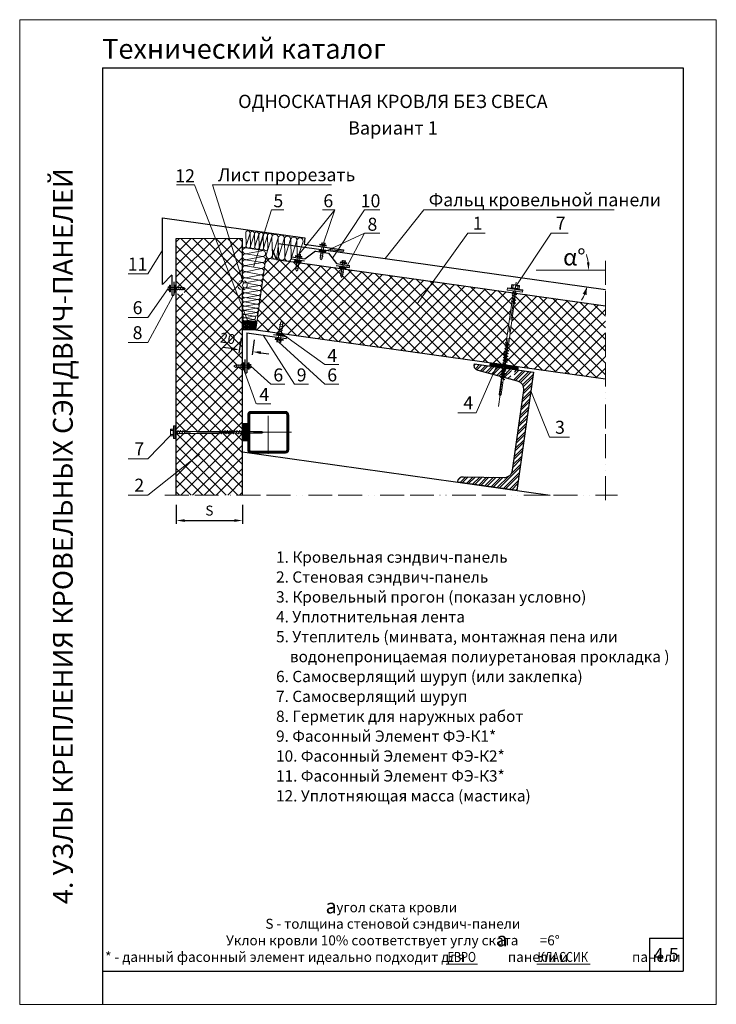
# Model space of a CAD drawing. Extents: x 1199 to 11259, y 10621 to 12543.
import ezdxf
from ezdxf.enums import TextEntityAlignment as Align

# ---------------------------------------------------------------- set-up
doc = ezdxf.new("R2010")
doc.units = 0
doc.header["$LTSCALE"] = 3
doc.header["$MEASUREMENT"] = 0
for name, pattern in [('ACAD_ISO13W100', [36, 12, -3, 12, -3, 0, -3, 0, -3]), ('CENTER', [50.8, 31.75, -6.35, 6.35, -6.35]), ('CENTER2', [28.575, 19.05, -3.175, 3.175, -3.175]), ('HIDDEN2', [4.7625, 3.175, -1.5875])]:
    doc.linetypes.add(name, pattern=pattern)
doc.layers.get('0').update_dxf_attribs({"linetype": 'CONTINUOUS', "lineweight": 30})
doc.layers.get('DEFPOINTS').update_dxf_attribs({"linetype": 'CONTINUOUS'})
for name, color, linetype, lineweight in [('Logo', 1, 'CONTINUOUS', 9), ('new_fill', 8, 'CONTINUOUS', 13), ('RAZMER', 7, 'CONTINUOUS', 9), ('Нащельники', 1, 'CONTINUOUS', 30), ('Саморезы', 7, 'CONTINUOUS', 13)]:
    doc.layers.add(name, color=color, linetype=linetype, lineweight=lineweight)
doc.layers.add('ОСИ', color=7, linetype='CENTER', lineweight=9, true_color=0xffffff)
doc.layers.add('Прогон', color=7, linetype='CONTINUOUS')
doc.styles.add('LOGO', font='txt')
doc.styles.add('ROMANS', font='romans.shx', dxfattribs={"width": 0.85})
doc.styles.get("Standard").update_dxf_attribs({"font": 'TAHOMA.TTF'})
doc.styles.add('style1', font='ARIALN.TTF')
doc.styles.add('style2', font='IMPACT.TTF')
doc.styles.add('курсив', font='ARIAL.TTF', dxfattribs={"width": 0.8, "oblique": 15})
doc.dimstyles.new('5', dxfattribs={"dimscale": 5, "dimtxt": 3, "dimasz": 2.5, "dimexe": 1, "dimexo": 3, "dimgap": 0, "dimtad": 0, "dimdec": 0, "dimzin": 9, "dimdsep": 46, "dimtxsty": 'ROMANS', "dimblk2": 'OBLIQUE', "dimcen": -3, "dimdle": 1.5, "dimclrd": 256, "dimclre": 256, "dimclrt": 256, "dimadec": 0, "dimazin": 0, "dimtfac": 1, "dimtdec": 0, "dimtofl": 0, "dimtmove": 2, "dimatfit": 3, "dimfxl": 0, "dimtvp": 1, "dimtolj": 1, "dimtzin": 9, "dimarcsym": 0})
pattern_1 = [(360, (-6557.1796, 5324.5336), (6e-16, 1.25), []), (60, (-6557.1796, 5324.5336), (-1.08253175, 0.625), []), (120, (-6557.1796, 5324.5336), (-1.08253175, -0.625), [])]

# ---------------------------------------------------------------- blocks, each defined once
blk = doc.blocks.new('*D6')
at = {"layer": 'DEFPOINTS', "color": 0}
for p in [(1534.4, 12077.6), (1554.2, 12074.8), (1529.8, 12044.8)]:
    blk.add_point(p, dxfattribs=at)
at = {"layer": 'RAZMER', "lineweight": -2}
for p, q in [((1532.3, 12062.7), (1529.1, 12039.9)), ((1552.1, 12060), (1548.9, 12037.1)), ((1517.4, 12046.6), (1505, 12048.3)), ((1562, 12040.3), (1574.3, 12038.6))]:
    blk.add_line(p, q, dxfattribs=at)
at = {"layer": 'RAZMER'}
for points in [[(1517.7, 12048.6), (1517.1, 12044.5), (1529.8, 12044.8)], [(1562.2, 12042.4), (1561.7, 12038.3), (1549.6, 12042)]]:
    blk.add_solid(points, dxfattribs=at)
at = {"layer": 'RAZMER', "insert": (1512.1, 12061.9), "char_height": 15, "attachment_point": 5, "rotation": 352.0324, "style": 'ROMANS'}
blk.add_mtext('\\A1;20', dxfattribs=at)
blk = doc.blocks.new('_OBLIQUE')
at = {"color": 0, "linetype": 'ByBlock'}
blk.add_line((-0.5, -0.5), (0.5, 0.5), dxfattribs=at)
blk = doc.blocks.new('*D5')
at = {"layer": 'DEFPOINTS', "color": 0}
for p in [(1434.6, 11825.7), (1534.4, 11825.7), (1534.4, 11787.3)]:
    blk.add_point(p, dxfattribs=at)
at = {"layer": 'RAZMER', "lineweight": -2}
for p, q in [((1434.6, 11810.7), (1434.6, 11782.3)), ((1534.4, 11810.7), (1534.4, 11782.3)), ((1447.1, 11787.3), (1521.9, 11787.3))]:
    blk.add_line(p, q, dxfattribs=at)
at = {"layer": 'RAZMER'}
for points in [[(1447.1, 11789.3), (1447.1, 11785.2), (1434.6, 11787.3)], [(1521.9, 11789.3), (1521.9, 11785.2), (1534.4, 11787.3)]]:
    blk.add_solid(points, dxfattribs=at)
at = {"layer": 'RAZMER', "insert": (1484.5, 11802.3), "char_height": 15, "attachment_point": 5, "style": 'ROMANS'}
blk.add_mtext('\\A1;S', dxfattribs=at)
blk = doc.blocks.new('саморез1')
at = {"layer": 'new_fill'}
blk.add_hatch(color=254, dxfattribs=at).paths.add_polyline_path([(-1.2, -4.8), (0, -4.8), (0, 4.8), (-1.2, 4.8)])
at = {"layer": 'Саморезы', "ltscale": 150}
for p, q in [((-3.9, 2.6), (-1.5, 2.6)), ((-3.9, 2.6), (-3.9, -2.4)), ((-2.9, 1.7), (-1.5, 1.7)), ((-1.9, 2.6), (-1.9, -2.4)), ((0, 4.8), (-1.5, 4.8)), ((-1.5, 4.8), (-1.5, -4.8)), ((-1.2, 4.8), (-1.2, -4.8)), ((0, 4.8), (0, -4.8)), ((19.2, 1.4), (0, 1.4)), ((8.4, 2.4), (10.5, -2.4)), ((11.1, 2.4), (13.2, -2.4)), ((13.8, 2.4), (15.9, -2.4)), ((16.4, 2.4), (18.5, -2.4)), ((19.2, 1.4), (21.8, 0)), ((19.2, -1.4), (21.8, 0)), ((-3.9, -2.4), (-1.5, -2.4)), ((-2.9, -1.4), (-1.5, -1.4)), ((0, -4.8), (-1.5, -4.8)), ((0, -1.4), (19.2, -1.4))]:
    blk.add_line(p, q, dxfattribs=at)
for centre, start, end in [((-2.9, 2.7), 182.373, 269.9653), ((-2.9, 0.7), 90.0347, 177.627), ((-2.9, -0.4), 182.373, 269.9653), ((-2.9, -2.4), 90.0347, 177.627)]:
    blk.add_arc(centre, 1, start, end, dxfattribs=at)
blk = doc.blocks.new('1volna')
at = {"layer": 'new_fill'}
for p, q in [((2.7, -16.2), (-2.7, 16.2)), ((8.1, 16.2), (2.7, -16.2)), ((13.7, -16.2), (8.3, 16.2)), ((19.1, 16.2), (13.7, -16.2)), ((24.7, -16.2), (19.3, 16.2)), ((30, 16.2), (24.7, -16.2)), ((35.9, -16.2), (30.5, 16.2)), ((41.3, 16.2), (35.9, -16.2))]:
    blk.add_line(p, q, dxfattribs=at)
for centre, start, end in [((2.7, 16.2), 0, 180), ((13.7, 16.2), 0, 180), ((24.7, 16.2), 0, 180), ((35.9, 16.2), 0, 180), ((-2.9, -16.2), 180, 270), ((-2.7, -16.2), 270, 0), ((8.1, -16.2), 180, 270), ((8.3, -16.2), 270, 0), ((19.1, -16.2), 180, 270), ((19.3, -16.2), 270, 0), ((30, -16.2), 180, 270), ((30.5, -16.2), 270, 0)]:
    blk.add_arc(centre, 5.4, start, end, dxfattribs=at)
blk = doc.blocks.new('саморез4')
at = {"layer": 'new_fill'}
blk.add_hatch(color=254, dxfattribs=at).paths.add_polyline_path([(-2.4, -9.4), (0, -9.4), (0, 9.8), (-2.4, 9.8)])
at = {"layer": 'Саморезы', "ltscale": 150}
for p, q in [((-7.9, 5), (-3.1, 5)), ((-7.9, -5), (-7.9, 5)), ((-5.9, 3.1), (-3.1, 3.1)), ((-3.8, -5), (-3.8, 5)), ((0, 9.8), (-3.1, 9.8)), ((-3.1, -9.4), (-3.1, 9.8)), ((-2.4, -9.4), (-2.4, 9.8)), ((0, -9.4), (0, 9.8)), ((64.9, 1.5), (0, 1.5)), ((1.3, -2.2), (3.4, 2.7)), ((1.9, -2.2), (4, 2.7)), ((3.7, 2.9), (3.4, 2.7)), ((3.7, 2.9), (4, 2.7)), ((4.9, -2.2), (7, 2.7)), ((5.5, -2.2), (7.6, 2.7)), ((7.3, 2.9), (7, 2.7)), ((7.3, 2.9), (7.6, 2.7)), ((8.6, -2.2), (10.7, 2.7)), ((9.2, -2.2), (11.3, 2.7)), ((11, 2.9), (10.7, 2.7)), ((11, 2.9), (11.3, 2.7)), ((12.2, -2.2), (14.3, 2.7)), ((12.8, -2.2), (14.9, 2.7)), ((14.6, 2.9), (14.3, 2.7)), ((14.6, 2.9), (14.9, 2.7)), ((64.9, -2.2), (67, 2.7)), ((65.6, -2.2), (67.7, 2.7)), ((67.3, 2.9), (67, 2.7)), ((130, 1.3), (67.1, 1.3)), ((67.3, 2.9), (67.7, 2.7)), ((68.6, -2.2), (70.7, 2.7)), ((69.2, -2.2), (71.3, 2.7)), ((71, 2.9), (70.7, 2.7)), ((71, 2.9), (71.3, 2.7)), ((72.2, -2.2), (74.3, 2.7)), ((72.8, -2.2), (74.9, 2.7)), ((74.6, 2.9), (74.3, 2.7)), ((74.6, 2.9), (74.9, 2.7)), ((75.8, -2.2), (77.9, 2.7)), ((76.4, -2.2), (78.5, 2.7)), ((78.2, 2.9), (77.9, 2.7)), ((78.2, 2.9), (78.5, 2.7)), ((79.5, -2.2), (81.5, 2.7)), ((80.1, -2.2), (82.2, 2.7)), ((81.9, 2.9), (81.5, 2.7)), ((81.9, 2.9), (82.2, 2.7)), ((83.1, -2.2), (85.2, 2.7)), ((83.7, -2.2), (85.8, 2.7)), ((85.5, 2.9), (85.2, 2.7)), ((85.5, 2.9), (85.8, 2.7)), ((86.7, -2.2), (88.8, 2.7)), ((87.3, -2.2), (89.4, 2.7)), ((89.1, 2.9), (88.8, 2.7)), ((89.1, 2.9), (89.4, 2.7)), ((90.3, -2.2), (92.4, 2.7)), ((90.9, -2.2), (93, 2.7)), ((92.7, 2.9), (92.4, 2.7)), ((92.7, 2.9), (93, 2.7)), ((94, -2.2), (96.1, 2.7)), ((94.6, -2.2), (96.7, 2.7)), ((96.4, 2.9), (96.1, 2.7)), ((96.4, 2.9), (96.7, 2.7)), ((97.6, -2.2), (99.7, 2.7)), ((98.2, -2.2), (100.3, 2.7)), ((100, 2.9), (99.7, 2.7)), ((100, 2.9), (100.3, 2.7)), ((101.2, -2.2), (103.3, 2.7)), ((101.8, -2.2), (103.9, 2.7)), ((103.6, 2.9), (103.3, 2.7)), ((103.6, 2.9), (103.9, 2.7)), ((104.8, -2.2), (106.9, 2.7)), ((105.5, -2.2), (107.6, 2.7)), ((107.2, 2.9), (106.9, 2.7)), ((107.2, 2.9), (107.6, 2.7)), ((108.5, -2.2), (110.6, 2.7)), ((109.1, -2.2), (111.2, 2.7)), ((110.9, 2.9), (110.6, 2.7)), ((110.9, 2.9), (111.2, 2.7)), ((130, 1.3), (131.2, 0)), ((-7.9, -5), (-3.1, -5)), ((-5.9, -3.1), (-3.1, -3.1)), ((0, -9.4), (-3.1, -9.4)), ((64.9, -1.5), (0, -1.5)), ((64.9, -1.5), (0, -1.5)), ((1.6, -2.4), (1.3, -2.2)), ((1.6, -2.4), (1.9, -2.2)), ((5.2, -2.4), (4.9, -2.2)), ((5.2, -2.4), (5.5, -2.2)), ((8.9, -2.4), (8.6, -2.2)), ((8.9, -2.4), (9.2, -2.2)), ((12.5, -2.4), (12.2, -2.2)), ((12.5, -2.4), (12.8, -2.2)), ((65.3, -2.4), (64.9, -2.2)), ((65.3, -2.4), (65.6, -2.2)), ((130, -1.3), (67.1, -1.3)), ((68.9, -2.4), (68.6, -2.2)), ((68.9, -2.4), (69.2, -2.2)), ((72.5, -2.4), (72.2, -2.2)), ((72.5, -2.4), (72.8, -2.2)), ((76.1, -2.4), (75.8, -2.2)), ((76.1, -2.4), (76.4, -2.2)), ((79.8, -2.4), (79.5, -2.2)), ((79.8, -2.4), (80.1, -2.2)), ((83.4, -2.4), (83.1, -2.2)), ((83.4, -2.4), (83.7, -2.2)), ((87, -2.4), (86.7, -2.2)), ((87, -2.4), (87.3, -2.2)), ((90.6, -2.4), (90.3, -2.2)), ((90.6, -2.4), (90.9, -2.2)), ((94.3, -2.4), (94, -2.2)), ((94.3, -2.4), (94.6, -2.2)), ((97.9, -2.4), (97.6, -2.2)), ((97.9, -2.4), (98.2, -2.2)), ((101.5, -2.4), (101.2, -2.2)), ((101.5, -2.4), (101.8, -2.2)), ((105.1, -2.4), (104.8, -2.2)), ((105.1, -2.4), (105.5, -2.2)), ((108.8, -2.4), (108.5, -2.2)), ((108.8, -2.4), (109.1, -2.2)), ((130, -1.3), (131.2, 0))]:
    blk.add_line(p, q, dxfattribs=at)
at = {"layer": 'Саморезы'}
for p, q in [((67.1, 1.3), (64.9, 1.5)), ((67.1, -1.3), (64.9, -1.5))]:
    blk.add_line(p, q, dxfattribs=at)
at = {"layer": 'Саморезы', "ltscale": 150}
for centre, radius, start, end in [((-5.9, 5.1), 2, 182.373, 269.9653), ((-5.9, 1.1), 2, 90.0347, 177.627), ((80.3, 1057.7), 1058.9, 271.592, 272.7554), ((-5.9, -1.1), 2, 182.373, 269.9653), ((-5.9, -5.1), 2, 90.0347, 177.627)]:
    blk.add_arc(centre, radius, start, end, dxfattribs=at)

msp = doc.modelspace()

# ---------------------------------------------------------------- hatches: boundary and pattern name
at = {"layer": 'new_fill'}
h = msp.add_hatch(dxfattribs=at)
h.set_pattern_fill('ANSI37', color=256, scale=100, style=0)
h.set_pattern_definition([(45, (-5984.305, 10428.039), (-8.838835, 8.838835), []), (135, (-5984.305, 10428.039), (-8.838835, -8.838835), [])])
h.paths.add_polyline_path([(1534.4, 12212.6), (1434.6, 12212.6), (1434.6, 12132.7), (1435, 12131.8), (1445.3, 12131.8), (1447.9, 12130.4), (1445.3, 12129), (1434.6, 12129), (1434.6, 12018.8), (1534.4, 12124.3)])
h.paths.add_polyline_path([(1534.4, 12018.8), (1523.6, 12018.8), (1521.1, 12020.2), (1523.6, 12021.6), (1534, 12021.6), (1534.4, 12022.4), (1534.4, 12124.3), (1434.6, 12018.8), (1434.6, 11922.8), (1534.4, 11922.8)])
h.paths.add_polyline_path([(1534.4, 11918), (1434.6, 11918), (1434.6, 11825.7), (1534.4, 11825.7)])
h.paths.add_polyline_path([(1499.8, 12075), (1527.6, 12071.1), (1524.5, 12048.8), (1496.6, 12052.7)], flags=24)
h = msp.add_hatch(dxfattribs=at)
h.set_pattern_fill('NET3', color=256, scale=10, style=0)
h.set_pattern_definition([(0, (-6556.2667, 5324.4053), (0, 1.25), []), (60, (-6556.2667, 5324.4053), (-1.08253175, 0.625), []), (120, (-6556.2667, 5324.4053), (-1.08253175, -0.625), [])])
h.paths.add_polyline_path([(1653.5, 12195.9), (1651.5, 12196.2, 0.755217), (1651, 12192.6), (1653, 12192.3)])
h.paths.add_polyline_path([(1653, 12192.3), (1657.2, 12191.7), (1657.7, 12195.3), (1653.5, 12195.9)])
h.paths.add_polyline_path([(1657.2, 12191.7), (1658.6, 12191.5, 0.755217), (1659.1, 12195.1), (1657.7, 12195.3)])
h = msp.add_hatch(dxfattribs=at)
h.set_pattern_fill('ANSI37', color=256, scale=100, style=0)
h.set_pattern_definition([(45, (-12648.889, 1741.37), (-8.838835, 8.838835), []), (135, (-12648.889, 1741.37), (-8.838835, -8.838835), [])])
h.paths.add_polyline_path([(1687.4, 12166.6), (1686.4, 12159.3), (1682.2, 12159.8), (1683.2, 12167.2), (1569.5, 12183.2), (1569.1, 12180.5, -0.021089), (1569.1, 12180.1), (1567.9, 12171.5, -0.020041), (1567.8, 12171.2), (1565.4, 12154, -0.065689), (1565.2, 12152.9), (1564.2, 12145.7, -0.076118), (1564.1, 12144.6), (1563.2, 12138.3, -0.087331), (1563, 12136.9), (1562.1, 12130.8, -0.052391), (1562, 12129.8), (1561.1, 12123.4, -0.032779), (1561, 12123), (1560.2, 12117, -0.042652), (1560.1, 12116.5), (1559.3, 12110.4, -0.043831), (1559.2, 12109.8), (1558.4, 12104.5, -0.051921), (1558.3, 12103.7), (1554.3, 12074.8), (1926.9, 12022.7), (1942.1, 12130.8)])
h.paths.add_polyline_path([(1946.9, 12130.2), (1931.7, 12022), (2081.6, 12001), (2081.6, 12111.2)])
h = msp.add_hatch(dxfattribs=at)
h.set_pattern_fill('NET3', color=256, scale=10, style=0)
h.set_pattern_definition(pattern_1)
h.paths.add_polyline_path([(1615.9, 12180.2), (1614.3, 12180.4, 0.782444), (1613.8, 12177), (1615.4, 12176.7)])
h.paths.add_polyline_path([(1620.1, 12179.6), (1615.9, 12180.2), (1615.4, 12176.7), (1619.6, 12176.2)])
h.paths.add_polyline_path([(1621.9, 12179.4), (1620.1, 12179.6), (1619.6, 12176.2), (1621.4, 12175.9, 0.782444)])
h = msp.add_hatch(dxfattribs=at)
h.set_pattern_fill('NET3', color=256, scale=10, style=0)
h.set_pattern_definition(pattern_1)
h.paths.add_polyline_path([(1683.5, 12170.7), (1681.9, 12170.9, 0.782444), (1681.4, 12167.5), (1683, 12167.2)])
h.paths.add_polyline_path([(1687.7, 12170.1), (1683.5, 12170.7), (1683, 12167.2), (1687.2, 12166.7)])
h.paths.add_polyline_path([(1689.5, 12169.9), (1687.7, 12170.1), (1687.2, 12166.7), (1689, 12166.4, 0.782444)])
h = msp.add_hatch(dxfattribs=at)
h.set_pattern_fill('NET3', color=256, scale=10, style=0)
h.set_pattern_definition([(0, (-5719.255, 5447.8928), (0, 1.25), []), (60, (-5719.255, 5447.8928), (-1.08253175, 0.625), []), (120, (-5719.255, 5447.8928), (-1.08253175, -0.625), [])])
h.paths.add_polyline_path([(1434.6, 12139.5), (1434.6, 12141, 0.782444), (1431.1, 12141), (1431.1, 12139.5)])
h.paths.add_polyline_path([(1431.1, 12139.5), (1431.1, 12135.3), (1434.6, 12135.3), (1434.6, 12139.5)])
h.paths.add_polyline_path([(1431.1, 12135.3), (1431.1, 12133.3, 0.782444), (1434.6, 12133.3), (1434.6, 12135.3)])
h = msp.add_hatch(dxfattribs=at)
h.set_pattern_fill('ESCHER', color=256, scale=5, style=0)
h.set_pattern_definition([(60, (-7034.305, 10458.0447), (-6, -1e-09), [5.5, -0.5]), (180, (-7034.305, 10458.0447), (3, -5.1961524), [5.5, -0.5]), (300, (-7034.305, 10458.0447), (6, -1e-09), [5.5, -0.5]), (60, (-7033.805, 10458.0447), (-6, -1e-09), [1, -5]), (300, (-7033.805, 10458.0447), (6, -1e-09), [1, -5]), (60, (-7034.555, 10458.4777), (-6, -1e-09), [1, -5]), (180, (-7034.555, 10458.4777), (3, -5.1961524), [1, -5]), (300, (-7034.555, 10457.6117), (6, -1e-09), [1, -5]), (180, (-7034.555, 10457.6117), (3, -5.1961524), [1, -5]), (60, (-7036.305, 10458.0447), (-6, -1e-09), [1, -5]), (300, (-7036.305, 10458.0447), (6, -1e-09), [1, -5]), (60, (-7033.305, 10456.3127), (-6, -1e-09), [1, -5]), (180, (-7033.305, 10456.3127), (3, -5.1961524), [1, -5]), (300, (-7033.305, 10459.777), (6, -1e-09), [1, -5]), (180, (-7033.305, 10459.777), (3, -5.1961524), [1, -5]), (0, (-7033.305, 10458.9107), (-3, 5.1961524), [3.5, -2.5]), (0, (-7033.305, 10457.1787), (-3, 5.1961524), [3.5, -2.5]), (120, (-7034.055, 10459.344), (-6, 1e-09), [3.5, -2.5]), (120, (-7035.555, 10458.4777), (-6, 1e-09), [3.5, -2.5]), (240, (-7035.555, 10457.6117), (3, -5.1961524), [3.5, -2.5]), (240, (-7034.055, 10456.7457), (3, -5.1961524), [3.5, -2.5])])
h.paths.add_polyline_path([(1556.1, 12088.2), (1534.4, 12088.2), (1534.4, 12074.8), (1554.3, 12074.8)])
h = msp.add_hatch(dxfattribs=at)
h.set_pattern_fill('NET3', color=256, scale=10, angle=-8, style=0)
h.set_pattern_definition([(352, (-8457.0394, 6669.2145), (0.17396638, 1.23783509), []), (52, (-8457.0394, 6669.2145), (-0.98501344, 0.76957684), []), (112, (-8457.0394, 6669.2145), (-1.15897982, -0.46825824), [])])
h.paths.add_polyline_path([(1589.2, 12069.9), (1587.4, 12070.2, 0.784012), (1586.9, 12066.7), (1588.7, 12066.5)])
h.paths.add_polyline_path([(1593.4, 12069.3), (1589.2, 12069.9), (1588.7, 12066.5), (1592.9, 12065.9)])
h.paths.add_polyline_path([(1595, 12069.1), (1593.4, 12069.3), (1592.9, 12065.9), (1594.5, 12065.7, 0.780983)])
h = msp.add_hatch(dxfattribs=at)
h.set_pattern_fill('NET3', color=256, scale=10, style=0)
h.set_pattern_definition([(0, (-5615.9944, 5330.8775), (0, 1.25), []), (60, (-5615.9944, 5330.8775), (-1.08253175, 0.625), []), (120, (-5615.9944, 5330.8775), (-1.08253175, -0.625), [])])
h.paths.add_polyline_path([(1537.9, 12022.5), (1537.9, 12024, 0.782444), (1534.4, 12024), (1534.4, 12022.5)])
h.paths.add_polyline_path([(1534.4, 12022.5), (1534.4, 12018.3), (1537.9, 12018.3), (1537.9, 12022.5)])
h.paths.add_polyline_path([(1534.4, 12018.3), (1534.4, 12016.3, 0.782444), (1537.9, 12016.3), (1537.9, 12018.3)])
h = msp.add_hatch(dxfattribs=at)
h.set_pattern_fill('ANSI32', color=256, scale=20, style=0)
h.set_pattern_definition([(45, (-7108.0155, 1176.9536), (-5.303301, 5.303301), []), (45, (-7104.48, 1176.9536), (-5.303301, 5.303301), [])])
h.paths.add_polyline_path([(1944.9, 12014.9), (1942.7, 11999.2), (1949.1, 11997.5, -0.379101), (1958.3, 11983.6), (1941.4, 11863.1, -0.379101), (1928.7, 11852.2), (1867.3, 11853.1, 0.414214), (1859.1, 11847), (1858.9, 11845.2), (1948, 11832.7), (1973.1, 12010.9)])
h.paths.add_polyline_path([(1938, 12000.5), (1940.1, 12015.6), (1927.3, 12017.4), (1914.8, 12006.8)])
h.paths.add_polyline_path([(1914.8, 12006.8), (1927.3, 12017.4), (1884, 12023.5), (1883.7, 12021.7, 0.414214), (1889.8, 12013.6)])
h = msp.add_hatch(dxfattribs=at)
h.set_pattern_fill('NET3', color=256, scale=10, style=0)
h.set_pattern_definition([(0, (-12648.8885, 1890.3698), (0, 1.25), []), (60, (-12648.8885, 1890.3698), (-1.082531755, 0.625), []), (120, (-12648.8885, 1890.3698), (-1.082531755, -0.625), [])])
h.paths.add_polyline_path([(1926.9, 12022.7), (1907.8, 12025.3), (1907.1, 12020.2), (1926.2, 12017.5)])
h.paths.add_polyline_path([(1950.4, 12019.4), (1931.7, 12022), (1931, 12016.9), (1949.6, 12014.2)])
h = msp.add_hatch(dxfattribs=at)
h.set_pattern_fill('ANSI32', color=256, scale=5, style=0)
h.set_pattern_definition([(45, (-12829.837, 1736.53), (-1.32582521, 1.32582521), []), (45, (-12828.9532, 1736.53), (-1.32582521, 1.32582521), [])])
h.paths.add_polyline_path([(1547.2, 11951.4, 0.414214), (1542.2, 11946.4), (1542.2, 11894.4, 0.414214), (1547.2, 11889.4), (1599.2, 11889.4, 0.414214), (1604.2, 11894.4), (1604.2, 11946.4, 0.414214), (1599.2, 11951.4)])
h.paths.add_polyline_path([(1599.2, 11948.9, -0.414214), (1601.7, 11946.4), (1601.7, 11894.4, -0.414214), (1599.2, 11891.9), (1547.2, 11891.9, -0.414214), (1544.7, 11894.4), (1544.7, 11946.4, -0.414214), (1547.2, 11948.9)], flags=16)
h = msp.add_hatch(dxfattribs=at)
h.set_pattern_fill('NET3', color=256, scale=10, style=0)
h.set_pattern_definition([(0, (315.6952, 8973.0447), (0, 1.25), []), (60, (315.6952, 8973.0447), (-1.08253175, 0.625), []), (120, (315.6952, 8973.0447), (-1.08253175, -0.625), [])])
h.paths.add_polyline_path([(1542.2, 11933.1), (1534.4, 11933.1), (1534.4, 11921.6), (1536.3, 11921.6), (1536.9, 11922.9), (1537.2, 11923.2), (1537.5, 11922.9), (1536.9, 11921.6), (1539.9, 11921.6), (1540.5, 11922.9), (1540.8, 11923.2), (1541.2, 11922.9), (1540.6, 11921.6), (1542.2, 11921.6)])
h.paths.add_polyline_path([(1542.2, 11918), (1542.1, 11918), (1542.2, 11918.3), (1542.2, 11918.9), (1539.4, 11918.9), (1539.1, 11918), (1538.7, 11917.8), (1538.4, 11918), (1538.8, 11918.9), (1535.8, 11918.9), (1535.4, 11918), (1535.1, 11917.8), (1534.8, 11918), (1535.2, 11918.9), (1534.4, 11918.9), (1534.4, 11907.4), (1542.2, 11907.4)])

# ---------------------------------------------------------------- linework, layer by layer
at = {"color": 1}
for p, q in [((1323.6, 12469.8), (1323.6, 11057.6)), ((1323.6, 12469.8), (2198.6, 12469.8)), ((2198.6, 12469.8), (2198.6, 11107.6)), ((2147.7, 11157.6), (2198.6, 11157.6)), ((2147.7, 11157.6), (2147.7, 11107.6)), ((1323.6, 11107.6), (2198.6, 11107.6))]:
    msp.add_line(p, q, dxfattribs=at)
for p, q in [((1434.6, 11825.7), (1434.6, 12212.6)), ((1534.4, 12146.8), (1534.4, 12212.6)), ((1585.4, 12181), (1579.6, 12195.9)), ((1588.7, 12205), (2081.6, 12135.7)), ((1585.4, 12181), (2081.6, 12111.2)), ((1534.4, 11825.7), (1534.4, 12137.7)), ((1554.3, 12074.8), (2081.6, 12001))]:
    msp.add_line(p, q)
at = {"layer": 'Logo'}
for p, q in [((1841.5, 11118.1), (1888.8, 11118.1)), ((1978.2, 11118.1), (2058.6, 11118.1))]:
    msp.add_line(p, q, dxfattribs=at)
at = {"layer": 'new_fill'}
for p, q in [((1566.1, 12198.2), (1565.6, 12217.9)), ((1572, 12217), (1566.1, 12198.2)), ((1578.6, 12214.9), (1570.1, 12187.8)), ((1572.6, 12197.3), (1572.1, 12217)), ((1616.9, 12188.4), (1616.4, 12209.6)), ((1625.6, 12208.3), (1619.5, 12188.7)), ((1566.4, 12194.4), (1539, 12189.6)), ((1539.1, 12198.6), (1565.1, 12194.4)), ((1565, 12185.4), (1538.8, 12180.7)), ((1538.8, 12180.7), (1564.3, 12176.4)), ((1539, 12189.6), (1565, 12185.4)), ((1564.3, 12176.4), (1538.8, 12171.7)), ((1538.8, 12171.5), (1563.4, 12167.4)), ((1563.4, 12167.4), (1538.8, 12162.6)), ((1538.8, 12162.4), (1562.8, 12158)), ((1538.1, 12153.5), (1560.5, 12149.7)), ((1560.5, 12149.7), (1538.1, 12146)), ((1562.8, 12158), (1538.8, 12153.5)), ((1538.1, 12145.7), (1560.5, 12141.9)), ((1560.5, 12141.9), (1538.1, 12138.2)), ((1538.1, 12138.1), (1560.5, 12134.3)), ((1560.5, 12134.3), (1538.1, 12130.6)), ((1537.5, 12123.4), (1558.1, 12120.6)), ((1558.1, 12120.6), (1537.5, 12117.1)), ((1538.1, 12130.5), (1558.5, 12126.6)), ((1558.5, 12126.6), (1538.1, 12123)), ((1537.5, 12116.9), (1556.2, 12113.8)), ((1556.2, 12113.8), (1537.5, 12110.6)), ((1537.5, 12110.5), (1556.2, 12107.4)), ((1556.2, 12107.4), (1537.5, 12104.3)), ((1537.5, 12104.2), (1556.2, 12101.1)), ((1556.2, 12101.1), (1537.5, 12098)), ((1537.5, 12098), (1551.7, 12095.6)), ((1551.7, 12095.6), (1537.5, 12093.2)), ((1537.5, 12093), (1551.7, 12090.6)), ((1551.7, 12090.6), (1537.5, 12088.3))]:
    msp.add_line(p, q, dxfattribs=at)
for centre, radius, start, end in [((1568.8, 12217.5), 3.24, 352, 172), ((1575.7, 12216.7), 3.57, 329.3568, 174.7988), ((1621, 12208.9), 4.66, 352, 172), ((1539.1, 12194.1), 4.48, 90, 270), ((1562.8, 12198.7), 3.24, 172, 262), ((1562.9, 12198.7), 3.24, 262, 352), ((1564.7, 12189.9), 4.51, 264.6366, 84.759), ((1569.3, 12197.8), 3.24, 172, 262), ((1569.4, 12197.8), 3.24, 262, 352), ((1538.8, 12176.2), 4.48, 90, 270), ((1539, 12185.2), 4.48, 90, 270), ((1564.6, 12180.9), 4.51, 264.6366, 84.759), ((1612.5, 12181.9), 4.66, 262, 279.8167), ((1538.8, 12167.1), 4.48, 90, 270), ((1538.8, 12157.9), 4.48, 90, 270), ((1561.6, 12162.8), 4.97, 283.5318, 68.2912), ((1563.3, 12172), 4.54, 270.9284, 78.4672), ((1538.1, 12149.7), 3.74, 90, 270), ((1561.1, 12154), 4.33, 262.6444, 66.5485), ((1560.5, 12146), 3.72, 354.9213, 90.0777), ((1538.1, 12141.9), 3.74, 90, 270), ((1538.1, 12134.3), 3.74, 90, 270), ((1557.7, 12130.9), 4.44, 280.6378, 50.5766), ((1560.5, 12145.6), 3.7, 269.7644, 0.7057), ((1559.2, 12138.1), 4.04, 289.6804, 70.3196), ((1538.1, 12126.7), 3.74, 90, 270), ((1537.5, 12120.3), 3.11, 90, 270), ((1558.1, 12123.6), 2.98, 268.878, 82.4652), ((1556.9, 12117.5), 3.35, 352.1982, 69.3787), ((1537.5, 12113.8), 3.11, 90, 270), ((1537.5, 12107.4), 3.11, 90, 270), ((1537.5, 12101.1), 3.11, 90, 270), ((1556.7, 12117.2), 3.53, 261.4166, 356.8846), ((1556.2, 12110.6), 3.11, 360, 90), ((1556.2, 12110.5), 3.11, 270, 0), ((1555.3, 12104.4), 3.11, 359.9424, 74.4532), ((1554.5, 12104.6), 3.9, 294.479, 355.2662), ((1537.5, 12095.6), 2.37, 90, 270), ((1537.5, 12090.6), 2.37, 90, 270), ((1551.7, 12093.2), 2.37, 0, 90), ((1551.7, 12093), 2.37, 270, 0), ((1551.7, 12088.3), 2.37, 0, 90), ((1553.8, 12098.7), 3.32, 246.9359, 45.3637)]:
    msp.add_arc(centre, radius, start, end, dxfattribs=at)
at = {"layer": 'RAZMER'}
for p, q in [((1462.1, 12293.8), (1434.8, 12293.8)), ((1543.8, 12083.8), (1462.1, 12293.8)), ((1534.4, 12149.2), (1489.2, 12293.8)), ((1668.3, 12293.8), (1489.2, 12293.8)), ((1668.3, 12293.8), (1490.2, 12293.8)), ((1578.3, 12256.1), (1551.1, 12169.5)), ((1596.8, 12256.1), (1578.3, 12256.1)), ((1673.7, 12256.1), (1619.5, 12188.7)), ((1673.7, 12256.1), (1655.2, 12256.1)), ((1673.7, 12256.1), (1656.4, 12205.8)), ((1670.1, 12182.8), (1718.3, 12256.1)), ((1718.3, 12256.1), (1741.5, 12256.1)), ((1749.2, 12182.5), (1807.9, 12256.1)), ((2094.8, 12256.1), (1807.9, 12256.1)), ((2094.8, 12256.1), (1807.9, 12256.1)), ((1434.6, 12212.6), (1534.4, 12212.6)), ((1660.2, 12193.3), (1718.3, 12220.7)), ((1690.6, 12168.3), (1718.3, 12220.7)), ((1718.3, 12220.7), (1741.5, 12220.7)), ((1797.8, 12114.1), (1874.3, 12220.7)), ((1900.3, 12220.7), (1874.3, 12220.7)), ((1900.3, 12220.7), (1874.3, 12220.7)), ((1945.8, 12139.6), (1999.5, 12220.7)), ((2025.5, 12220.7), (1999.5, 12220.7)), ((2025.5, 12220.7), (1999.5, 12220.7)), ((1414, 12195), (1391.8, 12159.1)), ((1585.4, 12181), (1588.7, 12205)), ((1554.3, 12074.8), (1569.5, 12183.2)), ((1585.4, 12181), (1569.5, 12183.2)), ((2081.6, 12164.8), (1977.2, 12164.8)), ((1361.9, 12159.1), (1391.8, 12159.1)), ((1422.2, 12137.3), (1391.8, 12093.4)), ((1432.9, 12132), (1391.8, 12055.7)), ((1361.9, 12093.4), (1391.8, 12093.4)), ((1556.1, 12088.2), (1534.4, 12088.2)), ((1554.3, 12074.8), (1534.4, 12074.8)), ((1565.6, 12066.7), (1612.9, 11993)), ((1596.1, 12067.2), (1658.4, 12022.5)), ((1361.9, 12055.7), (1391.8, 12055.7)), ((1589.3, 12056.3), (1658.4, 11993)), ((1536.1, 12016.2), (1555.1, 11963.4)), ((1546.8, 12020.2), (1577.1, 11993)), ((1679.6, 12022.5), (1658.4, 12022.5)), ((1886.8, 11949.9), (1918, 12021.3)), ((1907.1, 12020.2), (1907.8, 12025.3)), ((1949.6, 12014.2), (1950.4, 12019.4)), ((1598.3, 11993), (1577.1, 11993)), ((1634, 11993), (1612.9, 11993)), ((1679.6, 11993), (1658.4, 11993)), ((1969.1, 11983), (1997.4, 11913)), ((1577.1, 11963.4), (1555.9, 11963.4)), ((1859.2, 11949.9), (1886.8, 11949.9)), ((1534.4, 11933.4), (1542.2, 11933.4)), ((1425.4, 11915.2), (1391.8, 11880.4)), ((1997.4, 11913), (2027.3, 11913)), ((1534.4, 11907.6), (1542.2, 11907.6)), ((1391.8, 11880.4), (1362, 11880.4)), ((1469.5, 11887.2), (1391.8, 11825.7)), ((1391.8, 11825.7), (1362, 11825.7))]:
    msp.add_line(p, q, dxfattribs=at)
at = {"layer": 'RAZMER', "linetype": 'ACAD_ISO13W100'}
for p, q in [((2081.6, 12178.7), (2081.6, 11812.2)), ((1417.4, 11825.7), (2099.7, 11825.7))]:
    msp.add_line(p, q, dxfattribs=at)
at = {"layer": 'RAZMER', "linetype": 'CENTER2'}
for p, q in [((1946.9, 12147), (1920.1, 11959.5)), ((1573.2, 11888.1), (1573.2, 11952.9)), ((1608.3, 11920.4), (1434.6, 11920.4))]:
    msp.add_line(p, q, dxfattribs=at)
at = {"layer": 'RAZMER'}
msp.add_lwpolyline([(2248.6, 12542.6), (1198.6, 12542.6), (1198.6, 11057.6), (2248.6, 11057.6)], close=True, dxfattribs=at)
at = {"layer": 'RAZMER', "linetype": 'HIDDEN2', "ltscale": 0.5}
msp.add_circle((1534.4, 12142.2), 7.09, dxfattribs=at)
at = {"layer": 'RAZMER'}
for centre, radius, start, end in [((1651.8, 12194.3), 1.89, 97.8786, 246.1214), ((1658.3, 12193.4), 1.89, 277.8786, 66.1214), ((1614.5, 12178.6), 1.8, 95.9176, 248.0824), ((1621.2, 12177.7), 1.8, 275.9176, 68.0824), ((1682.1, 12169.1), 1.8, 95.9176, 248.0824), ((1688.8, 12168.2), 1.8, 275.9176, 68.0824), ((1432.9, 12140.6), 1.8, 13.9176, 166.0824), ((1432.9, 12133.8), 1.8, 193.9176, 346.0824), ((1587.5, 12068.4), 1.8, 95.9176, 248.0824), ((1594.3, 12067.4), 1.8, 275.9176, 68.0824), ((1536.1, 12023.6), 1.8, 13.9176, 166.0824), ((1536.1, 12016.7), 1.8, 193.9176, 346.0824)]:
    msp.add_arc(centre, radius, start, end, dxfattribs=at)
at = {"layer": 'RAZMER', "lineweight": 0}
for centre, radius, start, end in [((1974.8, 12164.8), 81.5, 8.443, 16.886), ((1999.7, 12150.6), 55.1, 326.006, 348.5747)]:
    msp.add_arc(centre, radius, start, end, dxfattribs=at)
at = {"layer": 'RAZMER'}
for points in [[(2057.4, 12176.9), (2053.4, 12176.6), (2056.3, 12164.8)], [(2047.3, 12129.1), (2053, 12127.5), (2053.7, 12139.7)]]:
    msp.add_solid(points, dxfattribs=at)
at = {"layer": 'Нащельники'}
for p, q in [((1414, 12143.5), (1414, 12244)), ((1414, 12244), (1628.5, 12213.8)), ((1628.5, 12213.8), (1627.1, 12203.9)), ((1627.1, 12203.9), (1686.6, 12195.5)), ((1644.3, 12193.5), (1628.3, 12181.5)), ((1644.3, 12193.5), (1664.1, 12190.7)), ((1686.2, 12192.8), (1666.4, 12195.5)), ((1686.6, 12195.5), (1686.2, 12192.8)), ((1608.1, 12181.3), (1608.5, 12184.3)), ((1627.9, 12178.5), (1608.1, 12181.3)), ((1628.3, 12181.5), (1608.5, 12184.3)), ((1664.1, 12190.7), (1676.1, 12174.8)), ((1675.7, 12171.8), (1695.5, 12169)), ((1676.1, 12174.8), (1695.9, 12172)), ((1695.5, 12169), (1695.9, 12172)), ((1414, 12143.5), (1428.1, 12157.7)), ((1428.1, 12157.2), (1428.1, 12127.2)), ((1431.1, 12147.2), (1431.1, 12127.2)), ((1428.1, 12127.2), (1431.1, 12127.2)), ((1540.9, 12070.2), (1540.9, 12010.2)), ((1540.9, 12070.2), (1600.3, 12061.8)), ((1580.9, 12067.6), (1600.7, 12064.8)), ((1600.7, 12064.8), (1600.3, 12061.8)), ((1537.9, 12030.2), (1537.9, 12010.2)), ((1537.9, 12010.2), (1540.9, 12010.2))]:
    msp.add_line(p, q, dxfattribs=at)
at = {"layer": 'Прогон', "linetype": 'Continuous'}
msp.add_line((1534.4, 11890.9), (1998.2, 11825.7), dxfattribs=at)
msp.add_lwpolyline([(1858.9, 11845.2), (1859.1, 11847, -0.414214), (1867.3, 11853.1), (1928.7, 11852.2, 0.379101), (1941.4, 11863.1), (1958.3, 11983.6, 0.379101), (1949.1, 11997.5), (1889.8, 12013.6, -0.414214), (1883.7, 12021.7), (1884, 12023.5), (1973.1, 12010.9), (1948, 11832.7)], format="xyb", close=True, dxfattribs=at)
at = {"layer": 'Прогон'}
for points in [[(1542.2, 11946.4), (1542.2, 11894.4)], [(1544.7, 11946.4), (1544.7, 11894.4)], [(1599.2, 11951.4), (1547.2, 11951.4)], [(1599.2, 11948.9), (1547.2, 11948.9)], [(1601.7, 11894.4), (1601.7, 11946.4)], [(1604.2, 11894.4), (1604.2, 11946.4)], [(1547.2, 11891.9), (1599.2, 11891.9)], [(1547.2, 11889.4), (1599.2, 11889.4)]]:
    msp.add_lwpolyline(points, dxfattribs=at)
for centre, radius, start, end in [((1547.2, 11946.4), 5, 90, 180), ((1547.2, 11946.4), 2.5, 90, 180), ((1599.2, 11946.4), 5, 0, 90), ((1599.2, 11946.4), 2.5, 0, 90), ((1547.2, 11894.4), 5, 180, 270), ((1547.2, 11894.4), 2.5, 180, 270), ((1599.2, 11894.4), 5, 270, 0), ((1599.2, 11894.4), 2.5, 270, 0)]:
    msp.add_arc(centre, radius, start, end, dxfattribs=at)

# ---------------------------------------------------------------- block references
at = {"layer": 'RAZMER'}
for name, p, xscale, yscale, zscale, rotation in [('1volna', (1539.7, 12211.8), 0.6, 0.6, 0.6, 351.9999999999927), ('1volna', (1579.1, 12200.7), 0.864, 0.864, 0.864, 351.9999999999927), ('саморез4', (1944.8, 12133.1), 1.21, 1.21, 1.21, 261.9658454903696)]:
    msp.add_blockref(name, p, dxfattribs=dict(at, xscale=xscale, yscale=yscale, zscale=zscale, rotation=rotation))
at = {"layer": 'RAZMER', "rotation": 262}
for p in [(1655.7, 12201.9), (1618.9, 12184.8), (1686.5, 12175.3)]:
    msp.add_blockref('саморез1', p, dxfattribs=at)
at = {"layer": 'RAZMER'}
for name, p in [('саморез1', (1426.1, 12137.2)), ('саморез4', (1433.6, 11920.2))]:
    msp.add_blockref(name, p, dxfattribs=at)
at = {"layer": 'RAZMER', "xscale": -1}
msp.add_blockref('саморез1', (1542.9, 12020.2), dxfattribs=at)
at = {"layer": 'ОСИ', "ltscale": 150, "xscale": 1.259999999943126, "yscale": 1.260000000038417, "zscale": 1.26, "rotation": 81.63872847860694}
msp.add_blockref('саморез1', (1589.9, 12061.3), dxfattribs=at)

# ---------------------------------------------------------------- texts
for s, p in [('ОДНОСКАТНАЯ КРОВЛЯ БЕЗ СВЕСА', (1761.1, 12409.4)), ('Вариант 1', (1761.1, 12369.4))]:
    msp.add_text(s, height=20).set_placement(p, align=Align.CENTER)
at = {"style": 'style1'}
for s, height, p in [('12', 19.61, (1447.9, 12297.4)), ('5', 19.6, (1588.4, 12259.7)), ('6', 19.6, (1663.7, 12259.7)), ('10', 19.61, (1727.4, 12259.7)), ('8', 19.6, (1730.2, 12224.3)), ('11', 19.61, (1376.2, 12164.3)), ('6', 19.6, (1376.2, 12098.5)), ('8', 19.6, (1376.2, 12060.8)), ('- угол ската кровли', 15, (1761.1, 11196.4)), ('S - толщина стеновой сэндвич-панели', 15, (1761.1, 11171.6)), ('Уклон кровли 10% соответствует углу ската       =6%%D', 15, (1761.1, 11146.6)), ('* - данный фасонный элемент идеально подходит для              панели и                     панели', 15, (1761.1, 11121.6))]:
    msp.add_text(s, height=height, dxfattribs=at).set_placement(p, align=Align.CENTER)
for s, height, p in [('Лист прорезать', 19.612, (1497.4, 12299)), ('Фальц кровельной панели', 19.612, (1815.1, 12261.2)), ('1', 19.6, (1881.4, 12225.9)), ('7', 19.6, (2006.6, 12225.9)), ('4', 19.6, (1662.2, 12026.6)), ('6', 19.6, (1580.9, 11997.1)), ('9', 19.6, (1616.1, 11997.1)), ('6', 19.6, (1662.2, 11997.1)), ('4', 19.6, (1559.7, 11967.6)), ('4', 19.6, (1867.3, 11955)), ('3', 19.6, (2005.5, 11918.1)), ('7', 19.6, (1371.3, 11885.5)), ('2', 19.6, (1371.3, 11830.8)), ('1. Кровельная сэндвич-панель', 17, (1585, 11723.6)), ('2. Стеновая сэндвич-панель', 17, (1585, 11693.6)), ('3. Кровельный прогон (показан условно)', 17, (1585, 11663.6)), ('4. Уплотнительная лента', 17, (1585, 11633.6)), ('5. Утеплитель (минвата, монтажная пена или', 17, (1585, 11603.6)), ('    водонепроницаемая полиуретановая прокладка )', 17, (1585, 11573.6)), ('6. Самосверлящий шуруп (или заклепка)', 17, (1585, 11543.6)), ('7. Самосверлящий шуруп', 17, (1585, 11513.6)), ('8. Герметик для наружных работ', 17, (1585, 11483.6)), ('9. Фасонный Элемент ФЭ-К1*', 17, (1585, 11453.6)), ('10. Фасонный Элемент ФЭ-К2*', 17, (1585, 11423.6)), ('11. Фасонный Элемент ФЭ-К3*', 17, (1585, 11393.6)), ('12. Уплотняющая масса (мастика)', 17, (1585, 11363.6))]:
    msp.add_text(s, height=height, dxfattribs=at).set_placement(p)
at = {"color": 1, "style": 'курсив', "oblique": 15, "width": 0.8}
for s, p in [('ЕВРО', (1864.9, 11121.6)), ('КЛАССИК', (2017.2, 11121.6))]:
    msp.add_text(s, height=15, dxfattribs=at).set_placement(p, align=Align.CENTER)
at = {"char_height": 13, "attachment_point": 5, "style": 'style1'}
for insert in [(1668, 11205.5), (1925.5, 11155.7)]:
    msp.add_mtext('\\A1;{\\fGreekS|b0|i0|c204|p0;\\H1.667x;a}', dxfattribs=dict(at, insert=insert))
at = {"layer": 'new_fill', "style": 'style2'}
msp.add_text('Технический каталог', height=30, dxfattribs=at).set_placement((1322.8, 12483.7))
msp.add_text('4. УЗЛЫ КРЕПЛЕНИЯ КРОВЕЛЬНЫХ СЭНДВИЧ-ПАНЕЛЕЙ', height=30, rotation=90, dxfattribs=at).set_placement((1263.6, 11763.7), align=Align.MIDDLE_CENTER)
at = {"layer": 'new_fill', "style": 'LOGO'}
msp.add_text('4.5', height=20, dxfattribs=at).set_placement((2173.1, 11132.6), align=Align.MIDDLE_CENTER)
at = {"layer": 'RAZMER', "insert": (2034.6, 12184.5), "char_height": 25, "attachment_point": 5, "style": 'ROMANS'}
msp.add_mtext('\\A1;{\\fGreekS|b0|i0|c204|p0;α\\fGreekS|b0|i0|c0|p0;°}', dxfattribs=at)

# ---------------------------------------------------------------- dimensions: what is measured, and where the dimension line sits
at = {"layer": 'RAZMER'}
dim = msp.add_linear_dim(base=(1529.8, 12044.8), p1=(1554.2, 12074.8), p2=(1534.4, 12077.6), angle=172.0324, dimstyle='5', dxfattribs=at)
dim.commit()
dim.dimension.update_dxf_attribs({"geometry": '*D6', "text_midpoint": (1512.1, 12061.9), "dimtype": 161})
dim = msp.add_linear_dim(base=(1534.4, 11787.3), p1=(1434.6, 11825.7), p2=(1534.4, 11825.7), text='S', dimstyle='5', dxfattribs=at)
dim.commit()
dim.dimension.update_dxf_attribs({"geometry": '*D5', "text_midpoint": (1484.5, 11802.3)})

doc.saveas('drawing.dxf')
